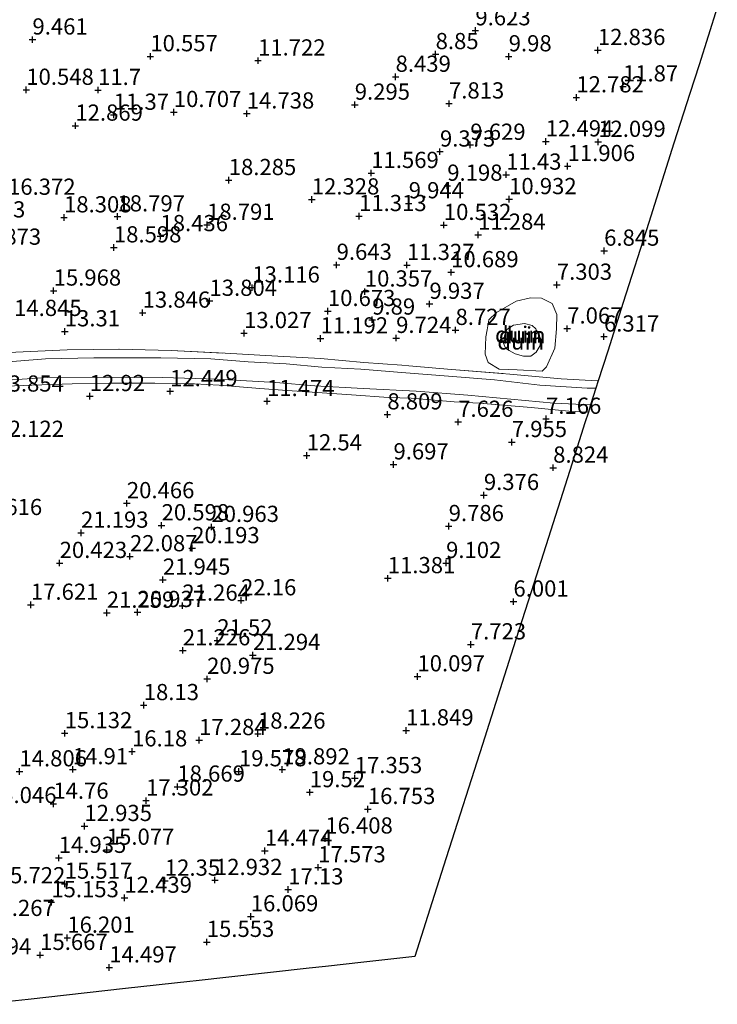
# Model space of a CAD drawing. Units: metres. Extents: x 96839 to 100010, y 495686 to 499497.
# Drawn here: x 99376 to 99484, y 495769 to 495921 of the extents above; entities that cross this region are included whole.
import ezdxf
from ezdxf.enums import TextEntityAlignment as Align

# ---------------------------------------------------------------- set-up
doc = ezdxf.new("R2010")
doc.units = ezdxf.units.M
doc.linetypes.add('IE-TERREINAFSCHEIDING', pattern=[10, 8, -2])
doc.layers.get('0').update_dxf_attribs({"lineweight": 25})
doc.layers.add('B-ME-GW-HOOGTEPUNT-S-B1', color=10, linetype='Continuous')
doc.layers.add('B-ME-KG-KADASTRAAL-OPNAMEDTMGRENS-L-B1', color=10, linetype='Continuous')
for name, color, linetype, lineweight in [('B-ME-GW-KRUINLIJN-L-B1', 93, 'Continuous', 18), ('B-ME-GW-TEENLIJN-L-B1', 93, 'Continuous', 18), ('B-ME-IE-GRASLAND-GV-B6', 93, 'Continuous', 18), ('B-ME-IE-GRONDWERKLIJN-GROND_NIETINGERICHT-GV-B6', 253, 'Continuous', 18), ('B-ME-IE-TERREINAFSCHEIDING-RASTERHEKWERK-L-B1', 8, 'IE-TERREINAFSCHEIDING', 18), ('B-ME-VH-VERH_SOORT-BITUMEN-GV-B6', 8, 'IE-TERREINAFSCHEIDING-NATUURLIJK-HOUTWAL', 18)]:
    doc.layers.add(name, color=color, linetype=linetype, lineweight=lineweight)
doc.styles.add('NLCS-ISO', font='NLCS-ISO.TTF')
doc.linetypes.add('IE-TERREINAFSCHEIDING-NATUURLIJK-HOUTWAL', pattern='A,7,-1.5,[67,NLCS.SHX,S=0.75,R=45,X=0,Y=0],-1.5,7,-1.5,[70,NLCS.SHX,S=0.75,R=0,X=0,Y=0],-1.5', length=20)

# ---------------------------------------------------------------- blocks, each defined once
blk = doc.blocks.new('hoogtepunt')
for p, q in [((-0.5, 0), (0.5, 0)), ((0, 0.5), (0, -0.5))]:
    blk.add_line(p, q)

msp = doc.modelspace()

# ---------------------------------------------------------------- linework, layer by layer
at = {"layer": 'B-ME-GW-KRUINLIJN-L-B1'}
for points in [[(99447.941, 495872.128, 7.262), (99448.152, 495873.22, 7.289), (99448.448, 495874.785, 7.154), (99449.611, 495875.889, 7.019), (99452.655, 495877.64, 6.992), (99454.827, 495878.169, 6.776), (99456.545, 495878.125, 6.614), (99458.17, 495877.279, 6.641), (99458.931, 495875.577, 6.479), (99458.874, 495873.347, 6.614), (99458.615, 495870.39, 6.641)], [(99447.941, 495872.128, 7.262), (99447.871, 495869.46, 7.258), (99448.3, 495868.158, 7.251), (99449.992, 495867.136, 7.266), (99452.807, 495867.027, 7.258), (99456.658, 495866.831, 6.851), (99457.334, 495867.527, 6.795), (99458.615, 495870.39, 6.641)]]:
    msp.add_polyline3d(points, dxfattribs=at)
at = {"layer": 'B-ME-GW-TEENLIJN-L-B1'}
msp.add_polyline3d([(99451.58, 495870.022, 6.074), (99451.004, 495870.366, 6.182), (99450.694, 495871.142, 6.155), (99450.833, 495872.272, 6.236), (99451.187, 495873.251, 6.128), (99452.229, 495873.919, 6.209), (99453.919, 495874.205, 6.128), (99455.081, 495873.882, 5.993), (99455.689, 495873.355, 5.993), (99456.349, 495871.984, 5.966), (99456.318, 495870.778, 5.993), (99455.744, 495869.768, 6.02), (99454.923, 495869.167, 6.047), (99453.753, 495869.161, 6.101), (99452.482, 495869.523, 6.128), (99451.58, 495870.022, 6.074)], dxfattribs=at)
at = {"layer": 'B-ME-IE-GRASLAND-GV-B6'}
for points in [[(99375.494, 495869.751, 13.746), (99383.375, 495870.117, 13.2), (99391.42, 495870.233, 12.682), (99399.426, 495870.01, 12.332), (99407.784, 495869.625, 11.996), (99413.084, 495869.325, 11.772), (99415.906, 495869.177, 11.436), (99422.479, 495868.819, 10.526), (99429.132, 495868.172, 9.448), (99434.982, 495867.758, 8.566), (99436.11, 495867.662, 8.465)], [(99436.11, 495867.662, 8.465), (99442.678, 495867.101, 7.88), (99451.65, 495866.397, 7.138), (99457.882, 495865.818, 6.925), (99459.56, 495865.663, 6.83), (99465.105, 495865.347, 6.606), (99465.3, 495865.342, 6.589), (99464.938, 495864.206, 6.566), (99463.581, 495864.224, 6.624), (99456.309, 495864.698, 6.972), (99449.307, 495865.512, 7.404), (99442.18, 495866.079, 7.824), (99435.625, 495866.572, 8.484), (99428.697, 495867.136, 9.54), (99422.661, 495867.484, 10.452), (99417.145, 495867.951, 11.316), (99411.324, 495868.266, 11.796), (99405.535, 495868.732, 12), (99397.826, 495868.897, 12.276), (99387.486, 495868.886, 12.912), (99380.052, 495868.72, 13.38), (99371.724, 495868.058, 13.896)], [(99372.547, 495865.351, 13.764), (99380.299, 495865.884, 13.272), (99387.708, 495865.91, 12.816), (99398.08, 495865.888, 12.264), (99406.517, 495865.614, 11.832), (99415.576, 495865.105, 11.388), (99421.578, 495864.595, 10.644), (99429.03, 495864.192, 9.444), (99437.197, 495863.758, 8.376), (99445.17, 495863.151, 7.708), (99458.459, 495861.888, 6.872), (99464.117, 495861.63, 6.645)], [(99464.117, 495861.63, 6.645), (99463.768, 495860.534, 6.743), (99460.765, 495860.647, 6.903), (99454.952, 495861.236, 7.188), (99446.941, 495861.889, 7.533), (99443.086, 495862.13, 7.803), (99436.455, 495862.666, 8.463), (99432.942, 495862.797, 8.883), (99427.241, 495863.167, 9.708), (99421.947, 495863.567, 10.653), (99417.301, 495863.869, 11.223), (99413.114, 495864.179, 11.553), (99406.826, 495864.666, 11.778), (99403.031, 495864.893, 12.063), (99396.917, 495865.009, 12.348), (99390.284, 495864.995, 12.693), (99384.145, 495864.908, 13.068), (99377.965, 495864.705, 13.488), (99373.937, 495864.524, 13.728)], [(99373.937, 495864.524, 13.728), (99377.965, 495864.705, 13.488), (99384.145, 495864.908, 13.068), (99390.284, 495864.995, 12.693), (99396.917, 495865.009, 12.348), (99403.031, 495864.893, 12.063), (99406.826, 495864.666, 11.778), (99413.114, 495864.179, 11.553), (99417.301, 495863.869, 11.223), (99421.947, 495863.567, 10.653), (99427.241, 495863.167, 9.708), (99432.942, 495862.797, 8.883), (99436.455, 495862.666, 8.463), (99443.086, 495862.13, 7.803), (99446.941, 495861.889, 7.533), (99454.952, 495861.236, 7.188), (99460.765, 495860.647, 6.903), (99463.768, 495860.534, 6.743)], [(99463.768, 495860.534, 6.743), (99463.236, 495858.863, 6.841), (99460.895, 495851.513, 8.387), (99455.349, 495834.102, 5.803), (99452.182, 495824.162, 6.306), (99447.429, 495809.242, 8.389), (99441.859, 495791.756, 12.857), (99440.006, 495785.938, 12.113), (99437.015, 495776.548, 13.233), (99429.162, 495775.676, 11.969), (99423.237, 495775.019, 11.902), (99420.698, 495774.737, 12.716), (99408.336, 495773.365, 13.147), (99403.299, 495772.806, 13.959), (99402.297, 495772.695, 14.986), (99392.418, 495771.599, 14.433), (99377.379, 495769.93, 16.78), (99370.508, 495769.168, 14.753)]]:
    msp.add_polyline3d(points, dxfattribs=at)
at = {"layer": 'B-ME-IE-GRONDWERKLIJN-GROND_NIETINGERICHT-GV-B6'}
for points in [[(99483.656, 495922.967, 5.377), (99480.883, 495914.091, 7.533), (99479.422, 495909.674, 7.467), (99476.975, 495901.994, 7.658), (99473.084, 495889.779, 6.173), (99469.151, 495877.433, 6.202), (99466.753, 495869.902, 6.154), (99465.3, 495865.342, 6.589), (99465.105, 495865.347, 6.606), (99459.56, 495865.663, 6.83), (99457.882, 495865.818, 6.925), (99451.65, 495866.397, 7.138), (99442.678, 495867.101, 7.88), (99436.11, 495867.662, 8.465), (99434.982, 495867.758, 8.566), (99429.132, 495868.172, 9.448), (99422.479, 495868.819, 10.526), (99415.906, 495869.177, 11.436), (99413.084, 495869.325, 11.772), (99407.784, 495869.625, 11.996), (99399.426, 495870.01, 12.332), (99391.42, 495870.233, 12.682), (99383.375, 495870.117, 13.2), (99375.494, 495869.751, 13.746)], [(99447.941, 495872.128, 7.262), (99447.871, 495869.46, 7.258), (99448.3, 495868.158, 7.251), (99449.992, 495867.136, 7.266), (99452.807, 495867.027, 7.258), (99456.658, 495866.831, 6.851), (99457.334, 495867.527, 6.795), (99458.615, 495870.39, 6.641), (99458.874, 495873.347, 6.614), (99458.931, 495875.577, 6.479), (99458.17, 495877.279, 6.641), (99456.545, 495878.125, 6.614), (99454.827, 495878.169, 6.776), (99452.655, 495877.64, 6.992), (99449.611, 495875.889, 7.019), (99448.448, 495874.785, 7.154), (99448.152, 495873.22, 7.289), (99447.941, 495872.128, 7.262)], [(99458.615, 495870.39, 6.641), (99457.334, 495867.527, 6.795), (99456.658, 495866.831, 6.851), (99452.807, 495867.027, 7.258), (99449.992, 495867.136, 7.266), (99448.3, 495868.158, 7.251), (99447.871, 495869.46, 7.258), (99447.941, 495872.128, 7.262), (99448.152, 495873.22, 7.289), (99448.448, 495874.785, 7.154), (99449.611, 495875.889, 7.019), (99452.655, 495877.64, 6.992), (99454.827, 495878.169, 6.776), (99456.545, 495878.125, 6.614), (99458.17, 495877.279, 6.641), (99458.931, 495875.577, 6.479), (99458.874, 495873.347, 6.614), (99458.615, 495870.39, 6.641)], [(99451.58, 495870.022, 6.074), (99451.004, 495870.366, 6.182), (99450.694, 495871.142, 6.155), (99450.833, 495872.272, 6.236), (99451.187, 495873.251, 6.128), (99452.229, 495873.919, 6.209), (99453.919, 495874.205, 6.128), (99455.081, 495873.882, 5.993), (99455.689, 495873.355, 5.993), (99456.349, 495871.984, 5.966), (99456.318, 495870.778, 5.993), (99455.744, 495869.768, 6.02), (99454.923, 495869.167, 6.047), (99453.753, 495869.161, 6.101), (99452.482, 495869.523, 6.128), (99451.58, 495870.022, 6.074)], [(99451.58, 495870.022, 6.074), (99452.482, 495869.523, 6.128), (99453.753, 495869.161, 6.101), (99454.923, 495869.167, 6.047), (99455.744, 495869.768, 6.02), (99456.318, 495870.778, 5.993), (99456.349, 495871.984, 5.966), (99455.689, 495873.355, 5.993), (99455.081, 495873.882, 5.993), (99453.919, 495874.205, 6.128), (99452.229, 495873.919, 6.209), (99451.187, 495873.251, 6.128), (99450.833, 495872.272, 6.236), (99450.694, 495871.142, 6.155), (99451.004, 495870.366, 6.182), (99451.58, 495870.022, 6.074)]]:
    msp.add_polyline3d(points, dxfattribs=at)
at = {"layer": 'B-ME-IE-TERREINAFSCHEIDING-RASTERHEKWERK-L-B1'}
for points in [[(99356.196, 495865.771, 14.684), (99358.851, 495866.5, 14.796), (99359.961, 495866.889, 14.81), (99364.421, 495868.443, 14.488), (99367.317, 495868.936, 14.292), (99369.926, 495869.344, 14.082), (99372.644, 495869.558, 13.956), (99375.494, 495869.751, 13.746), (99383.375, 495870.117, 13.2), (99391.42, 495870.233, 12.682), (99399.426, 495870.01, 12.332), (99407.784, 495869.625, 11.996), (99413.084, 495869.325, 11.772), (99415.906, 495869.177, 11.436), (99422.479, 495868.819, 10.526), (99429.132, 495868.172, 9.448), (99434.982, 495867.758, 8.566), (99436.11, 495867.662, 8.465)], [(99436.11, 495867.662, 8.465), (99442.678, 495867.101, 7.88), (99451.65, 495866.397, 7.138), (99457.882, 495865.818, 6.925), (99459.56, 495865.663, 6.83), (99465.105, 495865.347, 6.606), (99465.3, 495865.342, 6.589)], [(99463.768, 495860.534, 6.743), (99460.765, 495860.647, 6.903), (99454.952, 495861.236, 7.188), (99446.941, 495861.889, 7.533), (99443.086, 495862.13, 7.803), (99436.455, 495862.666, 8.463), (99432.942, 495862.797, 8.883), (99427.241, 495863.167, 9.708), (99421.947, 495863.567, 10.653), (99417.301, 495863.869, 11.223), (99413.114, 495864.179, 11.553), (99406.826, 495864.666, 11.778), (99403.031, 495864.893, 12.063), (99396.917, 495865.009, 12.348), (99390.284, 495864.995, 12.693), (99384.145, 495864.908, 13.068), (99377.965, 495864.705, 13.488), (99373.937, 495864.524, 13.728)]]:
    msp.add_polyline3d(points, dxfattribs=at)
at = {"layer": 'B-ME-KG-KADASTRAAL-OPNAMEDTMGRENS-L-B1'}
msp.add_polyline3d([(99483.656, 495922.967, 5.377), (99480.883, 495914.091, 7.533), (99479.422, 495909.674, 7.467), (99476.975, 495901.994, 7.658), (99473.084, 495889.779, 6.173), (99469.151, 495877.433, 6.202), (99466.753, 495869.902, 6.154), (99465.3, 495865.342, 6.589), (99464.938, 495864.206, 6.566), (99464.117, 495861.63, 6.645), (99463.768, 495860.534, 6.743), (99463.236, 495858.863, 6.841), (99460.895, 495851.513, 8.387), (99455.349, 495834.102, 5.803), (99452.182, 495824.162, 6.306), (99447.429, 495809.242, 8.389), (99441.859, 495791.756, 12.857), (99440.006, 495785.938, 12.113), (99437.015, 495776.548, 13.233), (99429.162, 495775.676, 11.969), (99423.237, 495775.019, 11.902), (99420.698, 495774.737, 12.716), (99408.336, 495773.365, 13.147), (99403.299, 495772.806, 13.959), (99402.297, 495772.695, 14.986), (99392.418, 495771.599, 14.433), (99377.379, 495769.93, 16.78), (99370.508, 495769.168, 14.753)], dxfattribs=at)
at = {"layer": 'B-ME-VH-VERH_SOORT-BITUMEN-GV-B6'}
for points in [[(99371.724, 495868.058, 13.896), (99380.052, 495868.72, 13.38), (99387.486, 495868.886, 12.912), (99397.826, 495868.897, 12.276), (99405.535, 495868.732, 12), (99411.324, 495868.266, 11.796), (99417.145, 495867.951, 11.316), (99422.661, 495867.484, 10.452), (99428.697, 495867.136, 9.54), (99435.625, 495866.572, 8.484), (99442.18, 495866.079, 7.824), (99449.307, 495865.512, 7.404), (99456.309, 495864.698, 6.972), (99463.581, 495864.224, 6.624), (99464.938, 495864.206, 6.566)], [(99464.938, 495864.206, 6.566), (99464.117, 495861.63, 6.645), (99458.459, 495861.888, 6.872), (99445.17, 495863.151, 7.708), (99437.197, 495863.758, 8.376), (99429.03, 495864.192, 9.444), (99421.578, 495864.595, 10.644), (99415.576, 495865.105, 11.388), (99406.517, 495865.614, 11.832), (99398.08, 495865.888, 12.264), (99387.708, 495865.91, 12.816), (99380.299, 495865.884, 13.272), (99372.547, 495865.351, 13.764)]]:
    msp.add_polyline3d(points, dxfattribs=at)

# ---------------------------------------------------------------- block references
at = {"layer": 'B-ME-GW-HOOGTEPUNT-S-B1', "rotation": 90}
for p in [(99378.043, 495917.99, 9.461), (99378.043, 495917.99, 9.461), (99446.351, 495919.412, 9.623), (99446.351, 495919.412, 9.623), (99396.223, 495915.407, 10.557), (99396.223, 495915.407, 10.557), (99440.219, 495915.737, 8.85), (99440.219, 495915.737, 8.85), (99451.488, 495915.396, 9.98), (99451.488, 495915.396, 9.98), (99465.244, 495916.37, 12.836), (99465.244, 495916.37, 12.836), (99412.833, 495914.752, 11.722), (99412.833, 495914.752, 11.722), (99434.045, 495912.243, 8.439), (99434.045, 495912.243, 8.439), (99469.104, 495910.753, 11.87), (99469.104, 495910.753, 11.87), (99377.094, 495910.232, 10.548), (99377.094, 495910.232, 10.548), (99388.164, 495910.207, 11.7), (99388.164, 495910.207, 11.7), (99461.92, 495909.068, 12.782), (99461.92, 495909.068, 12.782), (99427.749, 495907.942, 9.295), (99427.749, 495907.942, 9.295), (99442.281, 495908.122, 7.813), (99442.281, 495908.122, 7.813), (99390.587, 495906.382, 11.37), (99390.587, 495906.382, 11.37), (99399.844, 495906.806, 10.707), (99399.844, 495906.806, 10.707), (99411.092, 495906.577, 14.738), (99411.092, 495906.577, 14.738), (99384.66, 495904.704, 12.869), (99384.66, 495904.704, 12.869), (99445.57, 495901.748, 9.629), (99445.57, 495901.748, 9.629), (99457.209, 495902.278, 12.494), (99457.209, 495902.278, 12.494), (99465.293, 495902.2, 12.099), (99465.293, 495902.2, 12.099), (99440.887, 495900.706, 9.373), (99440.887, 495900.706, 9.373), (99460.575, 495898.463, 11.906), (99460.575, 495898.463, 11.906), (99430.291, 495897.401, 11.569), (99430.291, 495897.401, 11.569), (99451.105, 495897.143, 11.43), (99451.105, 495897.143, 11.43), (99408.315, 495896.304, 18.285), (99408.315, 495896.304, 18.285), (99442.011, 495895.437, 9.198), (99442.011, 495895.437, 9.198), (99421.123, 495893.316, 12.328), (99421.123, 495893.316, 12.328), (99436.072, 495892.726, 9.944), (99436.072, 495892.726, 9.944), (99451.552, 495893.365, 10.932), (99451.552, 495893.365, 10.932), (99391.156, 495890.7, 18.797), (99391.156, 495890.7, 18.797), (99428.412, 495890.755, 11.313), (99428.412, 495890.755, 11.313), (99382.913, 495890.555, 18.308), (99382.913, 495890.555, 18.308), (99404.973, 495889.406, 18.791), (99404.973, 495889.406, 18.791), (99441.487, 495889.38, 10.532), (99441.487, 495889.38, 10.532), (99397.788, 495887.654, 18.436), (99397.788, 495887.654, 18.436), (99446.768, 495887.878, 11.284), (99446.768, 495887.878, 11.284), (99390.603, 495885.924, 18.598), (99390.603, 495885.924, 18.598), (99466.207, 495885.414, 6.845), (99466.207, 495885.414, 6.845), (99424.95, 495883.23, 9.643), (99424.95, 495883.23, 9.643), (99435.797, 495883.208, 11.327), (99435.797, 495883.208, 11.327), (99442.61, 495882.091, 10.689), (99442.61, 495882.091, 10.689), (99458.911, 495880.159, 7.303), (99458.911, 495880.159, 7.303), (99381.313, 495879.257, 15.968), (99381.313, 495879.257, 15.968), (99411.95, 495879.731, 13.116), (99411.95, 495879.731, 13.116), (99429.301, 495879.112, 10.357), (99429.301, 495879.112, 10.357), (99405.345, 495877.679, 13.804), (99405.345, 495877.679, 13.804), (99439.27, 495877.214, 9.937), (99439.27, 495877.214, 9.937), (99395.037, 495875.853, 13.846), (99395.037, 495875.853, 13.846), (99423.605, 495876.106, 10.673), (99423.605, 495876.106, 10.673), (99430.437, 495874.786, 9.89), (99430.437, 495874.786, 9.89), (99383.032, 495872.971, 13.31), (99383.032, 495872.971, 13.31), (99410.672, 495872.695, 13.027), (99410.672, 495872.695, 13.027), (99443.285, 495873.189, 8.727), (99443.285, 495873.189, 8.727), (99460.512, 495873.403, 7.067), (99460.512, 495873.403, 7.067), (99422.474, 495871.875, 11.192), (99422.474, 495871.875, 11.192), (99434.13, 495871.955, 9.724), (99434.13, 495871.955, 9.724), (99466.178, 495872.165, 6.317), (99466.178, 495872.165, 6.317), (99399.274, 495863.74, 12.449), (99399.274, 495863.74, 12.449), (99386.885, 495862.982, 12.92), (99386.885, 495862.982, 12.92), (99414.218, 495862.213, 11.474), (99414.218, 495862.213, 11.474), (99432.776, 495860.16, 8.809), (99432.776, 495860.16, 8.809), (99443.698, 495859.012, 7.626), (99443.698, 495859.012, 7.626), (99457.249, 495859.477, 7.166), (99457.249, 495859.477, 7.166), (99451.964, 495855.897, 7.955), (99451.964, 495855.897, 7.955), (99420.342, 495853.833, 12.54), (99420.342, 495853.833, 12.54), (99433.718, 495852.452, 9.697), (99433.718, 495852.452, 9.697), (99458.346, 495851.944, 8.824), (99458.346, 495851.944, 8.824), (99447.66, 495847.722, 9.376), (99447.66, 495847.722, 9.376), (99392.604, 495846.455, 20.466), (99392.604, 495846.455, 20.466), (99397.955, 495843.046, 20.598), (99397.955, 495843.046, 20.598), (99405.648, 495842.799, 20.963), (99405.648, 495842.799, 20.963), (99442.233, 495842.928, 9.786), (99442.233, 495842.928, 9.786), (99385.535, 495841.909, 21.193), (99385.535, 495841.909, 21.193), (99402.67, 495839.52, 20.193), (99402.67, 495839.52, 20.193), (99393.085, 495838.271, 22.087), (99393.085, 495838.271, 22.087), (99382.236, 495837.241, 20.423), (99382.236, 495837.241, 20.423), (99441.834, 495837.237, 9.102), (99441.834, 495837.237, 9.102), (99398.154, 495834.664, 21.945), (99398.154, 495834.664, 21.945), (99432.842, 495834.892, 11.381), (99432.842, 495834.892, 11.381), (99410.217, 495831.476, 22.16), (99410.217, 495831.476, 22.16), (99377.802, 495830.789, 17.621), (99377.802, 495830.789, 17.621), (99401.168, 495830.652, 21.264), (99401.168, 495830.652, 21.264), (99452.216, 495831.285, 6.001), (99452.216, 495831.285, 6.001), (99389.509, 495829.556, 21.259), (99389.509, 495829.556, 21.259), (99394.244, 495829.674, 20.937), (99394.244, 495829.674, 20.937), (99406.545, 495825.294, 21.52), (99406.545, 495825.294, 21.52), (99445.653, 495824.682, 7.723), (99445.653, 495824.682, 7.723), (99401.235, 495823.765, 21.226), (99401.235, 495823.765, 21.226), (99412.036, 495823.048, 21.294), (99412.036, 495823.048, 21.294), (99404.978, 495819.363, 20.975), (99404.978, 495819.363, 20.975), (99437.414, 495819.746, 10.097), (99437.414, 495819.746, 10.097), (99395.206, 495815.307, 18.13), (99395.206, 495815.307, 18.13), (99383.025, 495810.977, 15.132), (99383.025, 495810.977, 15.132), (99412.823, 495810.912, 18.226), (99412.823, 495810.912, 18.226), (99435.665, 495811.413, 11.849), (99435.665, 495811.413, 11.849), (99403.747, 495809.91, 17.284), (99403.747, 495809.91, 17.284), (99393.395, 495808.165, 16.18), (99393.395, 495808.165, 16.18), (99376.04, 495805.089, 14.806), (99376.04, 495805.089, 14.806), (99384.272, 495805.417, 14.91), (99384.272, 495805.417, 14.91), (99409.89, 495805.1, 19.578), (99409.89, 495805.1, 19.578), (99416.577, 495805.396, 19.892), (99416.577, 495805.396, 19.892), (99427.751, 495804.043, 17.353), (99427.751, 495804.043, 17.353), (99400.392, 495802.736, 18.669), (99400.392, 495802.736, 18.669), (99420.812, 495801.876, 19.52), (99420.812, 495801.876, 19.52), (99381.269, 495800.087, 14.76), (99381.269, 495800.087, 14.76), (99395.555, 495800.594, 17.302), (99395.555, 495800.594, 17.302), (99429.768, 495799.283, 16.753), (99429.768, 495799.283, 16.753), (99386.063, 495796.66, 12.935), (99386.063, 495796.66, 12.935), (99423.205, 495794.732, 16.408), (99423.205, 495794.732, 16.408), (99389.511, 495792.997, 15.077), (99389.511, 495792.997, 15.077), (99413.89, 495792.847, 14.474), (99413.89, 495792.847, 14.474), (99382.103, 495791.747, 14.935), (99382.103, 495791.747, 14.935), (99422.112, 495790.289, 17.573), (99422.112, 495790.289, 17.573), (99383.016, 495787.761, 15.517), (99383.016, 495787.761, 15.517), (99398.465, 495788.228, 12.35), (99398.465, 495788.228, 12.35), (99406.188, 495788.335, 12.932), (99406.188, 495788.335, 12.932), (99417.487, 495786.878, 17.13), (99417.487, 495786.878, 17.13), (99380.955, 495784.9, 15.153), (99380.955, 495784.9, 15.153), (99392.23, 495785.596, 12.439), (99392.23, 495785.596, 12.439), (99411.714, 495782.722, 16.069), (99411.714, 495782.722, 16.069), (99383.419, 495779.427, 16.201), (99383.419, 495779.427, 16.201), (99404.93, 495778.78, 15.553), (99404.93, 495778.78, 15.553), (99379.234, 495776.77, 15.667), (99379.234, 495776.77, 15.667), (99389.894, 495774.84, 14.497), (99389.894, 495774.84, 14.497)]:
    msp.add_blockref('hoogtepunt', p, dxfattribs=at)

# ---------------------------------------------------------------- texts
at = {"layer": 'B-ME-GW-HOOGTEPUNT-S-B1', "ltscale": 0.2, "style": 'NLCS-ISO'}
for s, p in [('9.623', (99446.351, 495919.412, 9.623)), ('9.623', (99446.351, 495919.412, 9.623)), ('9.461', (99378.043, 495917.99, 9.461)), ('9.461', (99378.043, 495917.99, 9.461)), ('10.557', (99396.223, 495915.407, 10.557)), ('10.557', (99396.223, 495915.407, 10.557)), ('8.85', (99440.219, 495915.737, 8.85)), ('8.85', (99440.219, 495915.737, 8.85)), ('9.98', (99451.488, 495915.396, 9.98)), ('9.98', (99451.488, 495915.396, 9.98)), ('12.836', (99465.244, 495916.37, 12.836)), ('12.836', (99465.244, 495916.37, 12.836)), ('11.722', (99412.833, 495914.752, 11.722)), ('11.722', (99412.833, 495914.752, 11.722)), ('8.439', (99434.045, 495912.243, 8.439)), ('8.439', (99434.045, 495912.243, 8.439)), ('11.87', (99469.104, 495910.753, 11.87)), ('11.87', (99469.104, 495910.753, 11.87)), ('10.548', (99377.094, 495910.232, 10.548)), ('10.548', (99377.094, 495910.232, 10.548)), ('11.7', (99388.164, 495910.207, 11.7)), ('11.7', (99388.164, 495910.207, 11.7)), ('12.782', (99461.92, 495909.068, 12.782)), ('12.782', (99461.92, 495909.068, 12.782)), ('9.295', (99427.749, 495907.942, 9.295)), ('9.295', (99427.749, 495907.942, 9.295)), ('7.813', (99442.281, 495908.122, 7.813)), ('7.813', (99442.281, 495908.122, 7.813)), ('11.37', (99390.587, 495906.382, 11.37)), ('11.37', (99390.587, 495906.382, 11.37)), ('10.707', (99399.844, 495906.806, 10.707)), ('10.707', (99399.844, 495906.806, 10.707)), ('14.738', (99411.092, 495906.577, 14.738)), ('14.738', (99411.092, 495906.577, 14.738)), ('12.869', (99384.66, 495904.704, 12.869)), ('12.869', (99384.66, 495904.704, 12.869)), ('9.629', (99445.57, 495901.748, 9.629)), ('9.629', (99445.57, 495901.748, 9.629)), ('12.494', (99457.209, 495902.278, 12.494)), ('12.494', (99457.209, 495902.278, 12.494)), ('12.099', (99465.293, 495902.2, 12.099)), ('12.099', (99465.293, 495902.2, 12.099)), ('9.373', (99440.887, 495900.706, 9.373)), ('9.373', (99440.887, 495900.706, 9.373)), ('11.906', (99460.575, 495898.463, 11.906)), ('11.906', (99460.575, 495898.463, 11.906)), ('11.569', (99430.291, 495897.401, 11.569)), ('11.569', (99430.291, 495897.401, 11.569)), ('11.43', (99451.105, 495897.143, 11.43)), ('11.43', (99451.105, 495897.143, 11.43)), ('18.285', (99408.315, 495896.304, 18.285)), ('18.285', (99408.315, 495896.304, 18.285)), ('9.198', (99442.011, 495895.437, 9.198)), ('9.198', (99442.011, 495895.437, 9.198)), ('16.372', (99374.278, 495893.267, 16.372)), ('16.372', (99374.278, 495893.267, 16.372)), ('12.328', (99421.123, 495893.316, 12.328)), ('12.328', (99421.123, 495893.316, 12.328)), ('9.944', (99436.072, 495892.726, 9.944)), ('9.944', (99436.072, 495892.726, 9.944)), ('10.932', (99451.552, 495893.365, 10.932)), ('10.932', (99451.552, 495893.365, 10.932)), ('14.753', (99366.533, 495889.77, 14.753)), ('14.753', (99366.533, 495889.77, 14.753)), ('18.308', (99382.913, 495890.555, 18.308)), ('18.308', (99382.913, 495890.555, 18.308)), ('18.797', (99391.156, 495890.7, 18.797)), ('18.797', (99391.156, 495890.7, 18.797)), ('18.791', (99404.973, 495889.406, 18.791)), ('18.791', (99404.973, 495889.406, 18.791)), ('11.313', (99428.412, 495890.755, 11.313)), ('11.313', (99428.412, 495890.755, 11.313)), ('10.532', (99441.487, 495889.38, 10.532)), ('10.532', (99441.487, 495889.38, 10.532)), ('11.284', (99446.768, 495887.878, 11.284)), ('11.284', (99446.768, 495887.878, 11.284)), ('18.436', (99397.788, 495887.654, 18.436)), ('18.436', (99397.788, 495887.654, 18.436)), ('13.873', (99368.973, 495885.563, 13.873)), ('13.873', (99368.973, 495885.563, 13.873)), ('18.598', (99390.603, 495885.924, 18.598)), ('18.598', (99390.603, 495885.924, 18.598)), ('6.845', (99466.207, 495885.414, 6.845)), ('6.845', (99466.207, 495885.414, 6.845)), ('9.643', (99424.95, 495883.23, 9.643)), ('9.643', (99424.95, 495883.23, 9.643)), ('11.327', (99435.797, 495883.208, 11.327)), ('11.327', (99435.797, 495883.208, 11.327)), ('10.689', (99442.61, 495882.091, 10.689)), ('10.689', (99442.61, 495882.091, 10.689)), ('15.968', (99381.313, 495879.257, 15.968)), ('15.968', (99381.313, 495879.257, 15.968)), ('13.116', (99411.95, 495879.731, 13.116)), ('13.116', (99411.95, 495879.731, 13.116)), ('10.357', (99429.301, 495879.112, 10.357)), ('10.357', (99429.301, 495879.112, 10.357)), ('7.303', (99458.911, 495880.159, 7.303)), ('7.303', (99458.911, 495880.159, 7.303)), ('13.804', (99405.345, 495877.679, 13.804)), ('13.804', (99405.345, 495877.679, 13.804)), ('9.937', (99439.27, 495877.214, 9.937)), ('9.937', (99439.27, 495877.214, 9.937)), ('13.846', (99395.037, 495875.853, 13.846)), ('13.846', (99395.037, 495875.853, 13.846)), ('10.673', (99423.605, 495876.106, 10.673)), ('10.673', (99423.605, 495876.106, 10.673)), ('14.845', (99375.215, 495874.572, 14.845)), ('14.845', (99375.215, 495874.572, 14.845)), ('9.89', (99430.437, 495874.786, 9.89)), ('9.89', (99430.437, 495874.786, 9.89)), ('13.31', (99383.032, 495872.971, 13.31)), ('13.31', (99383.032, 495872.971, 13.31)), ('13.027', (99410.672, 495872.695, 13.027)), ('13.027', (99410.672, 495872.695, 13.027)), ('8.727', (99443.285, 495873.189, 8.727)), ('8.727', (99443.285, 495873.189, 8.727)), ('7.067', (99460.512, 495873.403, 7.067)), ('7.067', (99460.512, 495873.403, 7.067)), ('11.192', (99422.474, 495871.875, 11.192)), ('11.192', (99422.474, 495871.875, 11.192)), ('9.724', (99434.13, 495871.955, 9.724)), ('9.724', (99434.13, 495871.955, 9.724)), ('6.317', (99466.178, 495872.165, 6.317)), ('6.317', (99466.178, 495872.165, 6.317)), ('12.449', (99399.274, 495863.74, 12.449)), ('12.449', (99399.274, 495863.74, 12.449)), ('13.854', (99372.478, 495862.907, 13.854)), ('13.854', (99372.478, 495862.907, 13.854)), ('12.92', (99386.885, 495862.982, 12.92)), ('12.92', (99386.885, 495862.982, 12.92)), ('11.474', (99414.218, 495862.213, 11.474)), ('11.474', (99414.218, 495862.213, 11.474)), ('8.809', (99432.776, 495860.16, 8.809)), ('8.809', (99432.776, 495860.16, 8.809)), ('7.626', (99443.698, 495859.012, 7.626)), ('7.626', (99443.698, 495859.012, 7.626)), ('7.166', (99457.249, 495859.477, 7.166)), ('7.166', (99457.249, 495859.477, 7.166)), ('12.122', (99372.493, 495855.92, 12.122)), ('12.122', (99372.493, 495855.92, 12.122)), ('7.955', (99451.964, 495855.897, 7.955)), ('7.955', (99451.964, 495855.897, 7.955)), ('12.54', (99420.342, 495853.833, 12.54)), ('12.54', (99420.342, 495853.833, 12.54)), ('9.697', (99433.718, 495852.452, 9.697)), ('9.697', (99433.718, 495852.452, 9.697)), ('8.824', (99458.346, 495851.944, 8.824)), ('8.824', (99458.346, 495851.944, 8.824)), ('9.376', (99447.66, 495847.722, 9.376)), ('9.376', (99447.66, 495847.722, 9.376)), ('20.466', (99392.604, 495846.455, 20.466)), ('20.466', (99392.604, 495846.455, 20.466)), ('15.616', (99369.128, 495843.859, 15.616)), ('15.616', (99369.128, 495843.859, 15.616)), ('20.598', (99397.955, 495843.046, 20.598)), ('20.598', (99397.955, 495843.046, 20.598)), ('20.963', (99405.648, 495842.799, 20.963)), ('20.963', (99405.648, 495842.799, 20.963)), ('9.786', (99442.233, 495842.928, 9.786)), ('9.786', (99442.233, 495842.928, 9.786)), ('21.193', (99385.535, 495841.909, 21.193)), ('21.193', (99385.535, 495841.909, 21.193)), ('20.193', (99402.67, 495839.52, 20.193)), ('20.193', (99402.67, 495839.52, 20.193)), ('22.087', (99393.085, 495838.271, 22.087)), ('22.087', (99393.085, 495838.271, 22.087)), ('20.423', (99382.236, 495837.241, 20.423)), ('20.423', (99382.236, 495837.241, 20.423)), ('9.102', (99441.834, 495837.237, 9.102)), ('9.102', (99441.834, 495837.237, 9.102)), ('21.945', (99398.154, 495834.664, 21.945)), ('21.945', (99398.154, 495834.664, 21.945)), ('11.381', (99432.842, 495834.892, 11.381)), ('11.381', (99432.842, 495834.892, 11.381)), ('17.621', (99377.802, 495830.789, 17.621)), ('17.621', (99377.802, 495830.789, 17.621)), ('21.264', (99401.168, 495830.652, 21.264)), ('21.264', (99401.168, 495830.652, 21.264)), ('22.16', (99410.217, 495831.476, 22.16)), ('22.16', (99410.217, 495831.476, 22.16)), ('6.001', (99452.216, 495831.285, 6.001)), ('6.001', (99452.216, 495831.285, 6.001)), ('21.259', (99389.509, 495829.556, 21.259)), ('21.259', (99389.509, 495829.556, 21.259)), ('20.937', (99394.244, 495829.674, 20.937)), ('20.937', (99394.244, 495829.674, 20.937)), ('21.52', (99406.545, 495825.294, 21.52)), ('21.52', (99406.545, 495825.294, 21.52)), ('7.723', (99445.653, 495824.682, 7.723)), ('7.723', (99445.653, 495824.682, 7.723)), ('21.226', (99401.235, 495823.765, 21.226)), ('21.226', (99401.235, 495823.765, 21.226)), ('21.294', (99412.036, 495823.048, 21.294)), ('21.294', (99412.036, 495823.048, 21.294)), ('10.097', (99437.414, 495819.746, 10.097)), ('10.097', (99437.414, 495819.746, 10.097)), ('20.975', (99404.978, 495819.363, 20.975)), ('20.975', (99404.978, 495819.363, 20.975)), ('18.13', (99395.206, 495815.307, 18.13)), ('18.13', (99395.206, 495815.307, 18.13)), ('15.132', (99383.025, 495810.977, 15.132)), ('15.132', (99383.025, 495810.977, 15.132)), ('18.226', (99412.823, 495810.912, 18.226)), ('18.226', (99412.823, 495810.912, 18.226)), ('11.849', (99435.665, 495811.413, 11.849)), ('11.849', (99435.665, 495811.413, 11.849)), ('17.284', (99403.747, 495809.91, 17.284)), ('17.284', (99403.747, 495809.91, 17.284)), ('16.18', (99393.395, 495808.165, 16.18)), ('16.18', (99393.395, 495808.165, 16.18)), ('14.806', (99376.04, 495805.089, 14.806)), ('14.806', (99376.04, 495805.089, 14.806)), ('14.91', (99384.272, 495805.417, 14.91)), ('14.91', (99384.272, 495805.417, 14.91)), ('19.578', (99409.89, 495805.1, 19.578)), ('19.578', (99409.89, 495805.1, 19.578)), ('19.892', (99416.577, 495805.396, 19.892)), ('19.892', (99416.577, 495805.396, 19.892)), ('18.669', (99400.392, 495802.736, 18.669)), ('18.669', (99400.392, 495802.736, 18.669)), ('17.353', (99427.751, 495804.043, 17.353)), ('17.353', (99427.751, 495804.043, 17.353)), ('19.52', (99420.812, 495801.876, 19.52)), ('19.52', (99420.812, 495801.876, 19.52)), ('14.76', (99381.269, 495800.087, 14.76)), ('14.76', (99381.269, 495800.087, 14.76)), ('17.302', (99395.555, 495800.594, 17.302)), ('17.302', (99395.555, 495800.594, 17.302)), ('15.046', (99371.337, 495799.425, 15.046)), ('15.046', (99371.337, 495799.425, 15.046)), ('16.753', (99429.768, 495799.283, 16.753)), ('16.753', (99429.768, 495799.283, 16.753)), ('12.935', (99386.063, 495796.66, 12.935)), ('12.935', (99386.063, 495796.66, 12.935)), ('16.408', (99423.205, 495794.732, 16.408)), ('16.408', (99423.205, 495794.732, 16.408)), ('15.077', (99389.511, 495792.997, 15.077)), ('15.077', (99389.511, 495792.997, 15.077)), ('14.474', (99413.89, 495792.847, 14.474)), ('14.474', (99413.89, 495792.847, 14.474)), ('14.935', (99382.103, 495791.747, 14.935)), ('14.935', (99382.103, 495791.747, 14.935)), ('17.573', (99422.112, 495790.289, 17.573)), ('17.573', (99422.112, 495790.289, 17.573)), ('15.517', (99383.016, 495787.761, 15.517)), ('15.517', (99383.016, 495787.761, 15.517)), ('12.35', (99398.465, 495788.228, 12.35)), ('12.35', (99398.465, 495788.228, 12.35)), ('12.932', (99406.188, 495788.335, 12.932)), ('12.932', (99406.188, 495788.335, 12.932)), ('15.722', (99372.703, 495787.053, 15.722)), ('15.722', (99372.703, 495787.053, 15.722)), ('17.13', (99417.487, 495786.878, 17.13)), ('17.13', (99417.487, 495786.878, 17.13)), ('15.153', (99380.955, 495784.9, 15.153)), ('15.153', (99380.955, 495784.9, 15.153)), ('12.439', (99392.23, 495785.596, 12.439)), ('12.439', (99392.23, 495785.596, 12.439)), ('16.267', (99371.07, 495782.01, 16.267)), ('16.267', (99371.07, 495782.01, 16.267)), ('16.069', (99411.714, 495782.722, 16.069)), ('16.069', (99411.714, 495782.722, 16.069)), ('16.201', (99383.419, 495779.427, 16.201)), ('16.201', (99383.419, 495779.427, 16.201)), ('15.553', (99404.93, 495778.78, 15.553)), ('15.553', (99404.93, 495778.78, 15.553)), ('16.294', (99367.453, 495776.08, 16.294)), ('16.294', (99367.453, 495776.08, 16.294)), ('15.667', (99379.234, 495776.77, 15.667)), ('15.667', (99379.234, 495776.77, 15.667)), ('14.497', (99389.894, 495774.84, 14.497)), ('14.497', (99389.894, 495774.84, 14.497))]:
    msp.add_text(s, height=2.5, dxfattribs=at).set_placement(p, align=Align.BOTTOM_LEFT)
at = {"layer": 'B-ME-IE-GRONDWERKLIJN-GROND_NIETINGERICHT-GV-B6', "ltscale": 0.2, "style": 'NLCS-ISO'}
for p in [(99452.982, 495872.49), (99453.335, 495871.426), (99453.335, 495871.426), (99453.575, 495872.393)]:
    msp.add_text('duin', height=2.5, dxfattribs=at).set_placement(p, align=Align.MIDDLE_CENTER)

doc.saveas('drawing.dxf')
